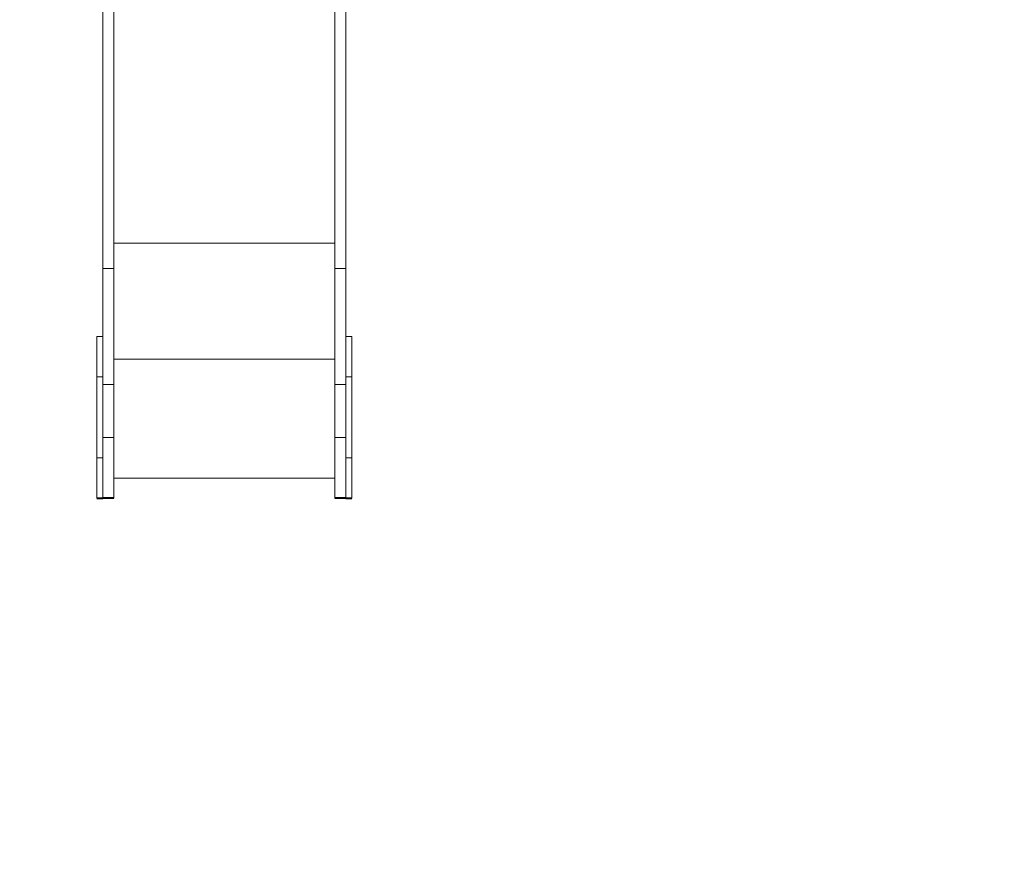
# Model space of a CAD drawing. Units: millimetres. Extents: x -659 to 16529, y -5 to 12011.
# Drawn here: x 8469 to 10900, y 3782 to 5893 of the extents above; entities that cross this region are included whole.
import ezdxf

# ---------------------------------------------------------------- set-up
doc = ezdxf.new("R2010")
doc.units = ezdxf.units.MM
doc.layers.add('DiKom', color=7, linetype='Continuous')
doc.styles.add('style1', font='arial.ttf', dxfattribs={"width": 0.8})
doc.dimstyles.new('1-50', dxfattribs={"dimtxt": 400, "dimasz": 200, "dimexe": 100, "dimexo": 0, "dimgap": 200, "dimtad": 1, "dimtxsty": 'style1', "dimcen": 200, "dimclrd": 7, "dimclre": 7, "dimclrt": 7, "dimadec": 1, "dimazin": 2, "dimtfac": 1, "dimtmove": 0, "dimatfit": 2, "dimfxl": 0, "dimlwd": 25, "dimlwe": 18, "dimarcsym": 0})

# ---------------------------------------------------------------- blocks, each defined once
blk = doc.blocks.new('*D251')
at = {"layer": 'DiKom', "color": 7, "lineweight": 18, "transparency": 16777216}
for p, q in [((3618, 7057.3), (3618, 1294.7)), ((14218, 7057.3), (14218, 1294.7))]:
    blk.add_line(p, q, dxfattribs=at)
at = {"layer": 'DiKom', "color": 7, "lineweight": 25, "transparency": 16777216}
blk.add_line((3818, 1394.7), (14018, 1394.7), dxfattribs=at)
at = {"layer": 'DiKom', "color": 7, "transparency": 16777216}
for points in [[(3818, 1428.1), (3818, 1361.4), (3618, 1394.7)], [(14018, 1428.1), (14018, 1361.4), (14218, 1394.7)]]:
    blk.add_solid(points, dxfattribs=at)
at = {"layer": 'DiKom', "color": 7, "transparency": 16777216, "insert": (8879.1, 1799), "char_height": 400, "attachment_point": 5, "style": 'style1'}
blk.add_mtext('10600', dxfattribs=at)
blk = doc.blocks.new('*D252')
at = {"layer": 'DiKom', "color": 7, "lineweight": 18, "transparency": 16777216}
for p, q in [((11434.8, 10011.1), (981.3, 10011.1)), ((12284.3, 2611.1), (981.3, 2611.1))]:
    blk.add_line(p, q, dxfattribs=at)
at = {"layer": 'DiKom', "color": 7, "lineweight": 25, "transparency": 16777216}
blk.add_line((1081.3, 2811.1), (1081.3, 9811.1), dxfattribs=at)
at = {"layer": 'DiKom', "color": 7, "transparency": 16777216}
for points in [[(1048, 9811.1), (1114.6, 9811.1), (1081.3, 10011.1)], [(1048, 2811.1), (1114.6, 2811.1), (1081.3, 2611.1)]]:
    blk.add_solid(points, dxfattribs=at)
at = {"layer": 'DiKom', "color": 7, "transparency": 16777216, "insert": (677.1, 6623.1), "char_height": 400, "attachment_point": 5, "rotation": 90, "style": 'style1'}
blk.add_mtext('7400', dxfattribs=at)
blk = doc.blocks.new('*D253')
at = {"layer": 'DiKom', "color": 7, "lineweight": 18, "transparency": 16777216}
for p, q in [((2118, 6576.2), (2118, -4.8)), ((15718, 6576.2), (15718, -4.8))]:
    blk.add_line(p, q, dxfattribs=at)
at = {"layer": 'DiKom', "color": 7, "lineweight": 25, "transparency": 16777216}
blk.add_line((2318, 95.2), (15518, 95.2), dxfattribs=at)
at = {"layer": 'DiKom', "color": 7, "transparency": 16777216}
for points in [[(2318, 128.6), (2318, 61.9), (2118, 95.2)], [(15518, 128.6), (15518, 61.9), (15718, 95.2)]]:
    blk.add_solid(points, dxfattribs=at)
at = {"layer": 'DiKom', "color": 7, "transparency": 16777216, "insert": (8906.5, 499.6), "char_height": 400, "attachment_point": 5, "style": 'style1'}
blk.add_mtext('13600', dxfattribs=at)
blk = doc.blocks.new('*D254')
at = {"layer": 'DiKom', "color": 7, "lineweight": 18, "transparency": 16777216}
for p, q in [((11984.3, 12011.1), (-92.4, 12011.1)), ((11984.3, 1111.1), (-92.4, 1111.1))]:
    blk.add_line(p, q, dxfattribs=at)
at = {"layer": 'DiKom', "color": 7, "lineweight": 25, "transparency": 16777216}
blk.add_line((7.6, 1311.1), (7.6, 11811.1), dxfattribs=at)
at = {"layer": 'DiKom', "color": 7, "transparency": 16777216}
for points in [[(-25.7, 11811.1), (40.9, 11811.1), (7.6, 12011.1)], [(-25.7, 1311.1), (40.9, 1311.1), (7.6, 1111.1)]]:
    blk.add_solid(points, dxfattribs=at)
at = {"layer": 'DiKom', "color": 7, "transparency": 16777216, "insert": (-396.6, 6491.3), "char_height": 400, "attachment_point": 5, "rotation": 90, "style": 'style1'}
blk.add_mtext('10900', dxfattribs=at)

msp = doc.modelspace()

# ---------------------------------------------------------------- linework, layer by layer
at = {"layer": 'DiKom', "color": 7, "linetype": 'Continuous', "lineweight": 15}
for p, q in [((8701.29, 6267.772), (8701.29, 5278.504)), ((9247.29, 6267.772), (9247.29, 5278.504)), ((8674.29, 6231.035), (8674.29, 5278.504)), ((9274.29, 6231.035), (9274.29, 5278.504)), ((9247.29, 5341.485), (8701.29, 5341.485)), ((8701.29, 5278.504), (8674.29, 5278.504)), ((8674.29, 4992.011), (8674.29, 5278.504)), ((8701.29, 4992.011), (8701.29, 5278.504)), ((9274.29, 5278.504), (9247.29, 5278.504)), ((9247.29, 4992.011), (9247.29, 5278.504)), ((9274.29, 4992.011), (9274.29, 5278.504)), ((8674.29, 5111.082), (8659.29, 5111.082)), ((8659.29, 5111.082), (8659.29, 5011.082)), ((9289.29, 5111.082), (9274.29, 5111.082)), ((9289.29, 5111.082), (9289.29, 5011.082)), ((9247.29, 5054.992), (8701.29, 5054.992)), ((8674.29, 5011.082), (8659.29, 5011.082)), ((8659.29, 4811.082), (8659.29, 5011.082)), ((9289.29, 5011.082), (9274.29, 5011.082)), ((9289.29, 4811.082), (9289.29, 5011.082)), ((8701.29, 4992.011), (8674.29, 4992.011)), ((8674.29, 4861.082), (8674.29, 4992.011)), ((8701.29, 4861.082), (8701.29, 4992.011)), ((9274.29, 4992.011), (9247.29, 4992.011)), ((9247.29, 4861.082), (9247.29, 4992.011)), ((9274.29, 4861.082), (9274.29, 4992.011)), ((8701.29, 4861.082), (8674.29, 4861.082)), ((8674.29, 4861.082), (8674.29, 4711.082)), ((8701.29, 4861.082), (8701.29, 4711.082)), ((9274.29, 4861.082), (9247.29, 4861.082)), ((9247.29, 4861.082), (9247.29, 4711.082)), ((9274.29, 4861.082), (9274.29, 4711.082)), ((8674.29, 4811.082), (8659.29, 4811.082)), ((8659.29, 4811.082), (8659.29, 4711.082)), ((9289.29, 4811.082), (9274.29, 4811.082)), ((9289.29, 4811.082), (9289.29, 4711.082)), ((9247.29, 4761.082), (8701.29, 4761.082))]:
    msp.add_line(p, q, dxfattribs=at)
at = {"layer": 'DiKom', "color": 7, "linetype": 'Continuous', "lineweight": 40}
for p, q in [((8659.29, 4711.082), (8674.29, 4711.082)), ((8701.29, 4711.082), (8674.29, 4711.082)), ((9274.29, 4711.082), (9247.29, 4711.082)), ((9274.29, 4711.082), (9289.29, 4711.082))]:
    msp.add_line(p, q, dxfattribs=at)

# ---------------------------------------------------------------- dimensions: what is measured, and where the dimension line sits
at = {"layer": 'DiKom', "color": 3}
for base, p1, p2, picture, middle in [((7.591, 12011.082), (11984.29, 1111.082), (11984.29, 12011.082), '*D254', (7.591, 6491.269)), ((1081.303, 10011.082), (12284.29, 2611.082), (11434.808, 10011.082), '*D252', (1081.303, 6623.087))]:
    dim = msp.add_linear_dim(base=base, p1=p1, p2=p2, angle=90, dimstyle='1-50', dxfattribs=at)
    dim.commit()
    dim.dimension.update_dxf_attribs({"geometry": picture, "text_midpoint": middle, "dimtype": 160})
for base, p1, p2, picture, middle in [((14218.004, 1394.743), (3618.004, 7057.347), (14218.004, 7057.347), '*D251', (8879.145, 1394.743)), ((15718.004, 95.217), (2118.004, 6576.151), (15718.004, 6576.151), '*D253', (8906.528, 95.217))]:
    dim = msp.add_linear_dim(base=base, p1=p1, p2=p2, dimstyle='1-50', dxfattribs=at)
    dim.commit()
    dim.dimension.update_dxf_attribs({"geometry": picture, "text_midpoint": middle, "dimtype": 160})

doc.saveas('drawing.dxf')
